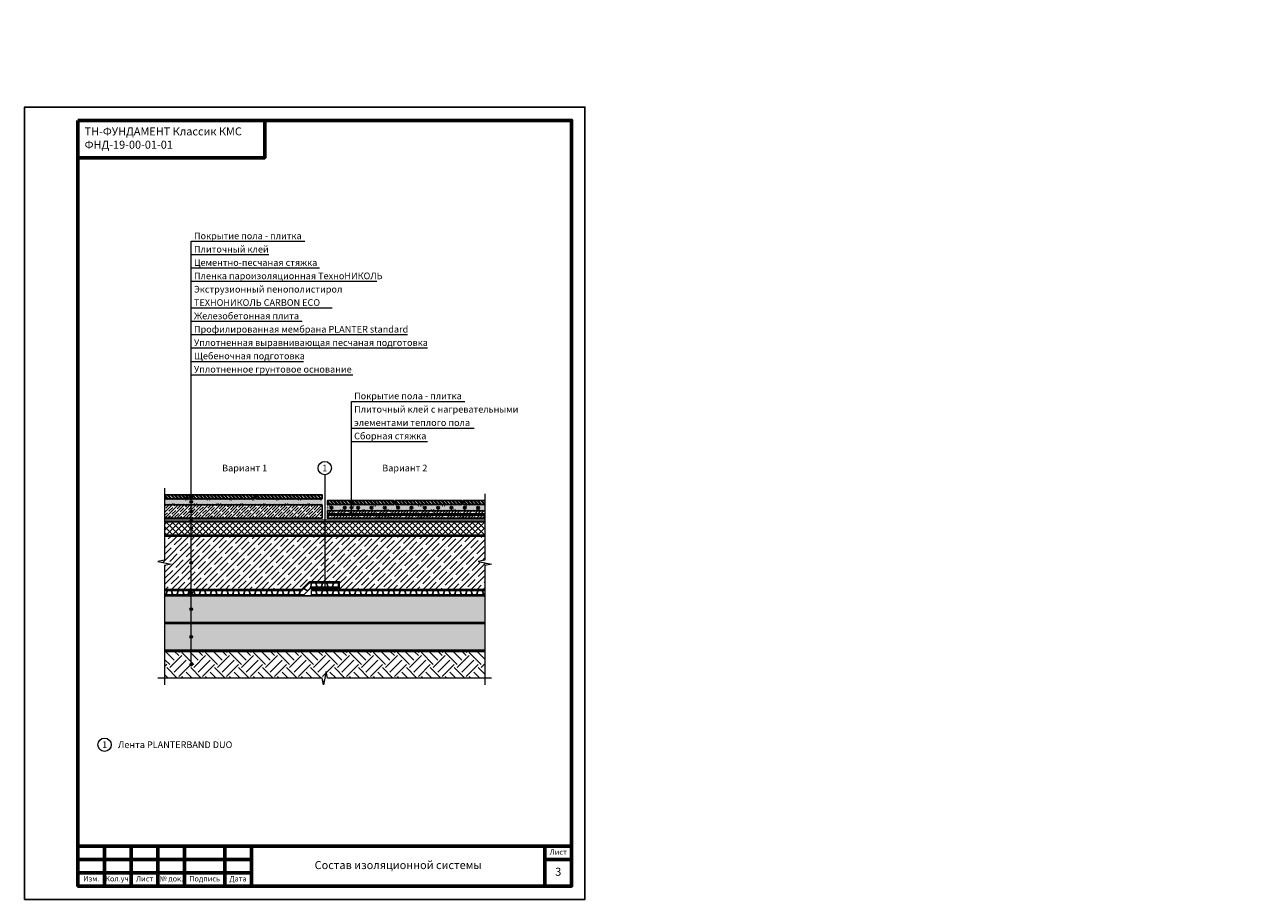
# Model space of a CAD drawing. Units: millimetres. Extents: x -12297 to 5098, y 500 to 24524.
# Drawn here: x 500 to 5098, y 7500 to 10779 of the extents above; entities that cross this region are included whole.
import ezdxf
from ezdxf.enums import TextEntityAlignment as Align

# ---------------------------------------------------------------- set-up
doc = ezdxf.new("R2010")
doc.units = ezdxf.units.MM
doc.linetypes.add('ACAD_ISO07W100', pattern=[3, 0, -3])
for name, color, linetype, lineweight in [('_Выноска', 7, 'Continuous', 15), ('_Рамка', 7, 'Continuous', 25), ('_Рамка_Текст', 250, 'Continuous', 25), ('_Тонкая линия', 7, 'Continuous', 15), ('Бетон неармированный', 7, 'Continuous', 25), ('Гидроизоляция', 5, 'Continuous', 15), ('Гидроизоляция @ 1', 5, 'Continuous', 15), ('Грунт естественный', 34, 'Continuous', 25), ('Дренаж', 34, 'Continuous', 25), ('Железобетон', 7, 'Continuous', 25), ('Нагревательный элемент', 1, 'Continuous', 25), ('Пенополистирол', 252, 'Continuous', 25), ('Песок', 7, 'Continuous', 25), ('Пленка пароизоляционная', 112, 'Continuous', 15), ('Плитка', 234, 'Continuous', 25), ('Плиточный клей', 251, 'ACAD_ISO07W100', 25), ('Штрих Грунт естественный', 34, 'Continuous', 15), ('Штрих Железобетон', 7, 'Continuous', 15), ('Штрих Пенополистирол', 252, 'Continuous', 15), ('Штрих Песок', 7, 'Continuous', 15), ('Штрих Плитка', 234, 'Continuous', 15), ('Штрих Щебень', 7, 'Continuous', 15), ('Щебень', 7, 'Continuous', 25)]:
    doc.layers.add(name, color=color, linetype=linetype, lineweight=lineweight)
doc.layers.add('_Лист', color=7, linetype='Continuous', lineweight=25, plot=False)
doc.layers.add('_Текст', color=7, linetype='Continuous')
doc.styles.add('Arial', font='txt')
pattern_1 = [(135, (0, -112), (-6.735192, -6.735192), []), (135, (3e-16, -107.51), (-6.735192, -6.735192), [])]
pattern_2 = [(45, (0, -112), (-11.22532, 11.22532), []), (45, (11.225, -112), (-11.22532, 11.22532), [19.84375, -3.96875, 0, -3.96875])]
pattern_3 = [(37.5, (0, -112), (-0.1600031, 4.8941324), [0, -3.8608, 0, -4.318, 0, -4.1275]), (7.5, (0, -112), (4.495233, 7.168251), [0, -2.0828, 0, -3.4798, 0, -1.3335]), (327.5, (-3.124, -112), (7.9099237, 0.0143718), [0, -1.27, 0, -4.572, 0, -5.969]), (317.5, (-3.124, -112), (7.6355645, 2.229293), [0, -0.635, 0, -2.9972, 0, -3.429])]

msp = doc.modelspace()

# ---------------------------------------------------------------- hatches: boundary and pattern name
at = {"layer": '_Выноска', "ltscale": 100}
for points in [[(1120, 9009.5, 1), (1130, 9009.5, 1)], [(1120, 8990.5, 1), (1130, 8990.5, 1)], [(1720, 8987.5, 1), (1730, 8987.5, 1)], [(1720, 8968.5, 1), (1730, 8968.5, 1)], [(1120, 8954, 1), (1130, 8954, 1)], [(1120, 8922.5, 1), (1130, 8922.5, 1)], [(1720, 8943, 1), (1730, 8943, 1)], [(1120, 8891, 1), (1130, 8891, 1)], [(1120, 8762, 1), (1130, 8762, 1)], [(1120, 8650, 1), (1130, 8650, 1)], [(1620, 8664.5, 1), (1630, 8664.5, 1)], [(1120, 8588, 1), (1130, 8588, 1)], [(1120, 8484, 1), (1130, 8484, 1)], [(1120, 8380, 1), (1130, 8380, 1)]]:
    msp.add_hatch(color=256, dxfattribs=at).paths.add_polyline_path(points)
at = {"layer": 'Бетон неармированный'}
h = msp.add_hatch(dxfattribs=at)
h.set_pattern_fill('AR-SAND', color=256, scale=0.1, style=0)
h.set_pattern_definition(pattern_3)
h.paths.add_polyline_path([(1025, 8998), (1025, 8983), (1615, 8983), (1615, 8998)])
h = msp.add_hatch(dxfattribs=at)
h.set_pattern_fill('ANSI35', color=256, scale=2.5, style=0)
h.set_pattern_definition(pattern_2)
h.paths.add_polyline_path([(1025, 8979), (1025, 8929), (1615, 8929), (1615, 8979)])
h = msp.add_hatch(dxfattribs=at)
h.set_pattern_fill('AR-SAND', color=256, scale=0.1, style=0)
h.set_pattern_definition(pattern_3)
h.paths.add_polyline_path([(1635, 8976), (1635, 8961), (2225, 8961), (2225, 8976)])
h.paths.add_polyline_path([(1945, 8968.5, -1), (1955, 8968.5, -1)], flags=16)
h.paths.add_polyline_path([(2005, 8968.5, -1), (1995, 8968.5, -1)], flags=16)
h.paths.add_polyline_path([(1895, 8968.5, -1), (1905, 8968.5, -1)], flags=16)
h.paths.add_polyline_path([(2055, 8968.5, -1), (2045, 8968.5, -1)], flags=16)
h.paths.add_polyline_path([(1845, 8968.5, -1), (1855, 8968.5, -1)], flags=16)
h.paths.add_polyline_path([(2105, 8968.5, -1), (2095, 8968.5, -1)], flags=16)
h.paths.add_polyline_path([(1795, 8968.5, -1), (1805, 8968.5, -1)], flags=16)
h.paths.add_polyline_path([(2155, 8968.5, -1), (2145, 8968.5, -1)], flags=16)
h.paths.add_polyline_path([(1745, 8968.5, -1), (1755, 8968.5, -1)], flags=16)
h.paths.add_polyline_path([(2205, 8968.5, -1), (2195, 8968.5, -1)], flags=16)
h.paths.add_polyline_path([(1695, 8968.5, -1), (1705, 8968.5, -1)], flags=16)
h.paths.add_polyline_path([(1645, 8968.5, -1), (1655, 8968.5, -1)], flags=16)
h = msp.add_hatch(dxfattribs=at)
h.set_pattern_fill('ANSI35', color=256, scale=2.5, style=0)
h.set_pattern_definition(pattern_2)
h.paths.add_polyline_path([(2225, 8945), (2225, 8957), (1635, 8957), (1635, 8945)])
h = msp.add_hatch(dxfattribs=at)
h.set_pattern_fill('ANSI35', color=256, scale=2.5, style=0)
h.set_pattern_definition(pattern_2)
h.paths.add_polyline_path([(1635, 8941), (1635, 8929), (2225, 8929), (2225, 8941)])
at = {"layer": 'Гидроизоляция @ 1'}
h = msp.add_hatch(color=256, dxfattribs=at)
h.paths.add_polyline_path([(1602.2, 11988.4), (1662.2, 11988.4), (1662.2, 11998.4), (1598, 11998.4), (1584, 11984.4), (1568.2, 11984.4), (1568.2, 11974.4), (1588.2, 11974.4)])
h.paths.add_polyline_path([(1779.8, 12131.9), (1769.8, 12131.9), (1769.8, 12082), (1740, 12052.2), (1747, 12045.1), (1779.8, 12077.9)])
h.paths.add_polyline_path([(1793.8, 12326.2), (1783.8, 12326.2), (1783.8, 12226.2), (1793.8, 12226.2)])
h.paths.add_polyline_path([(1232.3, 11290.4), (2241.9, 11290.4), (2241.9, 10908.7), (1232.3, 10908.7)], flags=9)
h.paths.add_polyline_path([(2764.7, 10915.5), (2829.1, 10915.5), (2829.1, 10992.1), (2764.7, 10992.1)], flags=9)
h.paths.add_polyline_path([(2764.7, 10990.5), (2829.1, 10990.5), (2829.1, 11067.1), (2764.7, 11067.1)], flags=9)
h.paths.add_polyline_path([(2765.1, 11066.8), (2828.6, 11066.8), (2828.6, 11140.8), (2765.1, 11140.8)], flags=9)
h.paths.add_polyline_path([(2764.7, 11140.5), (2829.1, 11140.5), (2829.1, 11217.1), (2764.7, 11217.1)], flags=9)
h.paths.add_polyline_path([(2764.9, 11216.6), (2828.9, 11216.6), (2828.9, 11291.9), (2764.9, 11291.9)], flags=9)
h.paths.add_polyline_path([(2764.7, 11290.5), (2829.1, 11290.5), (2829.1, 11367.1), (2764.7, 11367.1)], flags=9)
h.paths.add_polyline_path([(2764.9, 11366.6), (2828.9, 11366.6), (2828.9, 11441.9), (2764.9, 11441.9)], flags=9)
h.paths.add_polyline_path([(1517.2, 12366.8), (1581.5, 12366.8), (1581.5, 12443.4), (1517.2, 12443.4)], flags=9)
h.paths.add_polyline_path([(1517.4, 12517.9), (1581.3, 12517.9), (1581.3, 12592.9), (1517.4, 12592.9)], flags=9)
h.paths.add_polyline_path([(1517.4, 12442), (1581.3, 12442), (1581.3, 12517.3), (1517.4, 12517.3)], flags=9)
h.paths.add_polyline_path([(1517.4, 12742.9), (1581.3, 12742.9), (1581.3, 12818.2), (1517.4, 12818.2)], flags=9)
h.paths.add_polyline_path([(1517.4, 12667.9), (1581.3, 12667.9), (1581.3, 12743.2), (1517.4, 12743.2)], flags=9)
h.paths.add_polyline_path([(1517.1, 12591.8), (1581.5, 12591.8), (1581.5, 12668.4), (1517.1, 12668.4)], flags=9)
h.paths.add_polyline_path([(1372.6, 10428.4), (1439.4, 10428.4), (1439.4, 10405.9), (1372.6, 10405.9)], flags=9)
h.paths.add_polyline_path([(1467.7, 10429.9), (1513.5, 10429.9), (1513.5, 10377.4), (1467.7, 10377.4)], flags=9)
h.paths.add_polyline_path([(1595.7, 10429.9), (1658.4, 10429.9), (1658.4, 10402.4), (1595.7, 10402.4)], flags=9)
h.paths.add_polyline_path([(1720.3, 10429.9), (1791.4, 10429.9), (1791.4, 10404.5), (1720.3, 10404.5)], flags=9)
h.paths.add_polyline_path([(1172.9, 10429.9), (1220.6, 10429.9), (1220.6, 10407.4), (1172.9, 10407.4)], flags=9)
h.paths.add_polyline_path([(1260.8, 10431.9), (1307.8, 10431.9), (1307.8, 10379.4), (1260.8, 10379.4)], flags=9)
h.paths.add_polyline_path([(2903.4, 10535.5), (2997.6, 10535.5), (2997.6, 10497.6), (2903.4, 10497.6)], flags=9)
h.paths.add_polyline_path([(2269.8, 12495.8), (2169.8, 12495.8), (2169.8, 12485.8), (2269.8, 12485.8)])
h.paths.add_polyline_path([(2069.8, 12495.8), (1969.8, 12495.8), (1969.8, 12485.8), (2069.8, 12485.8)])
h.paths.add_polyline_path([(1779.8, 12499.8), (1869.8, 12499.8), (1869.8, 12509.8), (1769.8, 12509.8), (1769.8, 12428.7), (1779.8, 12428.7)])
h = msp.add_hatch(color=256, dxfattribs=at)
h.paths.add_polyline_path([(3702.2, 11988.4), (3762.2, 11988.4), (3762.2, 11998.4), (3698, 11998.4), (3684, 11984.4), (3668.2, 11984.4), (3668.2, 11974.4), (3688.2, 11974.4)])
h.paths.add_polyline_path([(3879.8, 12131.9), (3869.8, 12131.9), (3869.8, 12082), (3840, 12052.2), (3847, 12045.1), (3879.8, 12077.9)])
h.paths.add_polyline_path([(3893.8, 12326.2), (3883.8, 12326.2), (3883.8, 12226.2), (3893.8, 12226.2)])
h.paths.add_polyline_path([(3332.3, 11290.4), (4341.9, 11290.4), (4341.9, 10908.7), (3332.3, 10908.7)], flags=9)
h.paths.add_polyline_path([(4864.7, 10915.5), (4929.1, 10915.5), (4929.1, 10992.1), (4864.7, 10992.1)], flags=9)
h.paths.add_polyline_path([(4864.7, 10990.5), (4929.1, 10990.5), (4929.1, 11067.1), (4864.7, 11067.1)], flags=9)
h.paths.add_polyline_path([(4865.1, 11066.8), (4928.6, 11066.8), (4928.6, 11140.8), (4865.1, 11140.8)], flags=9)
h.paths.add_polyline_path([(4864.7, 11140.5), (4929.1, 11140.5), (4929.1, 11217.1), (4864.7, 11217.1)], flags=9)
h.paths.add_polyline_path([(4864.9, 11216.6), (4928.9, 11216.6), (4928.9, 11291.9), (4864.9, 11291.9)], flags=9)
h.paths.add_polyline_path([(4864.7, 11290.5), (4929.1, 11290.5), (4929.1, 11367.1), (4864.7, 11367.1)], flags=9)
h.paths.add_polyline_path([(4864.9, 11366.6), (4928.9, 11366.6), (4928.9, 11441.9), (4864.9, 11441.9)], flags=9)
h.paths.add_polyline_path([(3617.2, 12366.8), (3681.5, 12366.8), (3681.5, 12443.4), (3617.2, 12443.4)], flags=9)
h.paths.add_polyline_path([(3617.4, 12517.9), (3681.3, 12517.9), (3681.3, 12592.9), (3617.4, 12592.9)], flags=9)
h.paths.add_polyline_path([(3617.4, 12442), (3681.3, 12442), (3681.3, 12517.3), (3617.4, 12517.3)], flags=9)
h.paths.add_polyline_path([(3617.4, 12742.9), (3681.3, 12742.9), (3681.3, 12818.2), (3617.4, 12818.2)], flags=9)
h.paths.add_polyline_path([(3617.4, 12667.9), (3681.3, 12667.9), (3681.3, 12743.2), (3617.4, 12743.2)], flags=9)
h.paths.add_polyline_path([(3617.1, 12591.8), (3681.5, 12591.8), (3681.5, 12668.4), (3617.1, 12668.4)], flags=9)
h.paths.add_polyline_path([(3472.6, 10428.4), (3539.4, 10428.4), (3539.4, 10405.9), (3472.6, 10405.9)], flags=9)
h.paths.add_polyline_path([(3567.7, 10429.9), (3613.5, 10429.9), (3613.5, 10377.4), (3567.7, 10377.4)], flags=9)
h.paths.add_polyline_path([(3695.7, 10429.9), (3758.4, 10429.9), (3758.4, 10402.4), (3695.7, 10402.4)], flags=9)
h.paths.add_polyline_path([(3820.3, 10429.9), (3891.4, 10429.9), (3891.4, 10404.5), (3820.3, 10404.5)], flags=9)
h.paths.add_polyline_path([(3272.9, 10429.9), (3320.6, 10429.9), (3320.6, 10407.4), (3272.9, 10407.4)], flags=9)
h.paths.add_polyline_path([(3360.8, 10431.9), (3407.8, 10431.9), (3407.8, 10379.4), (3360.8, 10379.4)], flags=9)
h.paths.add_polyline_path([(5003.4, 10535.5), (5097.6, 10535.5), (5097.6, 10497.6), (5003.4, 10497.6)], flags=9)
h.paths.add_polyline_path([(4369.8, 12495.8), (4269.8, 12495.8), (4269.8, 12485.8), (4369.8, 12485.8)])
h.paths.add_polyline_path([(4169.8, 12495.8), (4069.8, 12495.8), (4069.8, 12485.8), (4169.8, 12485.8)])
h.paths.add_polyline_path([(3879.8, 12499.8), (3969.8, 12499.8), (3969.8, 12509.8), (3869.8, 12509.8), (3869.8, 12428.7), (3879.8, 12428.7)])
at = {"layer": 'Нагревательный элемент', "ltscale": 100}
for points in [[(1645, 8968.5, 1), (1655, 8968.5, 1)], [(1695, 8968.5, 1), (1705, 8968.5, 1)], [(1745, 8968.5, 1), (1755, 8968.5, 1)], [(1795, 8968.5, 1), (1805, 8968.5, 1)], [(1845, 8968.5, 1), (1855, 8968.5, 1)], [(1895, 8968.5, 1), (1905, 8968.5, 1)], [(1945, 8968.5, 1), (1955, 8968.5, 1)], [(1995, 8968.5, 1), (2005, 8968.5, 1)], [(2045, 8968.5, 1), (2055, 8968.5, 1)], [(2095, 8968.5, 1), (2105, 8968.5, 1)], [(2145, 8968.5, 1), (2155, 8968.5, 1)], [(2195, 8968.5, 1), (2205, 8968.5, 1)]]:
    msp.add_hatch(color=256, dxfattribs=at).paths.add_polyline_path(points)
at = {"layer": 'Штрих Грунт естественный'}
h = msp.add_hatch(dxfattribs=at)
h.set_pattern_fill('EARTH', color=256, scale=10, angle=135, style=0)
h.set_pattern_definition([(135, (0, -21490), (-89.80256, 7e-15), [63.5, -63.5]), (135, (-16.84, -21506.84), (-89.80256, 7e-15), [63.5, -63.5]), (135, (-33.676, -21523.676), (-89.80256, 7e-15), [63.5, -63.5]), (225, (-44.9, -21523.676), (-7e-15, -89.80256), [63.5, -63.5]), (225, (-61.74, -21506.84), (-7e-15, -89.80256), [63.5, -63.5]), (225, (-78.58, -21490), (-7e-15, -89.80256), [63.5, -63.5])])
h.paths.add_polyline_path([(2225, 8330), (2225, 8430), (1025, 8430), (1025, 8330), (1615, 8330), (1620, 8305), (1630, 8355), (1635, 8330)])
at = {"layer": 'Штрих Железобетон'}
h = msp.add_hatch(dxfattribs=at)
h.set_pattern_fill('ANSI35', color=256, scale=5, style=0)
h.set_pattern_definition([(45, (0, -112), (-22.45064, 22.45064), []), (45, (22.45, -112), (-22.45064, 22.45064), [39.6875, -7.9375, 0, -7.9375])])
h.paths.add_polyline_path([(1679, 8691), (1679, 8662), (2225, 8662), (2225, 8752), (2250, 8757), (2200, 8767), (2225, 8772), (2225, 8862), (1025, 8862), (1025, 8772), (1000, 8767), (1050, 8757), (1025, 8752), (1025, 8662), (1537.7, 8662), (1566.7, 8691)])
at = {"layer": 'Штрих Пенополистирол'}
h = msp.add_hatch(dxfattribs=at)
h.set_pattern_fill('ANSI37', color=256, scale=5, style=0)
h.set_pattern_definition([(45, (0, -112), (-11.22532, 11.22532), []), (135, (0, -112), (-11.22532, -11.22532), [])])
h.paths.add_polyline_path([(2225, 8866), (2225, 8916), (1025, 8916), (1025, 8866)])
at = {"layer": 'Штрих Песок'}
h = msp.add_hatch(dxfattribs=at)
h.set_pattern_fill('AR-SAND', color=256, scale=0.2, style=0)
h.paths.add_polyline_path([(2225, 8538), (2225, 8638), (1025, 8638), (1025, 8538)])
at = {"layer": 'Штрих Плитка'}
h = msp.add_hatch(dxfattribs=at)
h.set_pattern_fill('ANSI32', color=256, angle=90, style=0)
h.set_pattern_definition([(135, (-508, -582), (-6.735192, -6.735192), []), (135, (-508, -577.51), (-6.735192, -6.735192), [])])
h.paths.add_polyline_path([(1025, 9017), (1025, 9002), (1107, 9002), (1107, 9017)])
h = msp.add_hatch(dxfattribs=at)
h.set_pattern_fill('ANSI32', color=256, angle=90, style=0)
h.set_pattern_definition([(135, (-254, -582), (-6.735192, -6.735192), []), (135, (-254, -577.51), (-6.735192, -6.735192), [])])
h.paths.add_polyline_path([(1361, 9002), (1361, 9017), (1111, 9017), (1111, 9002)])
h = msp.add_hatch(dxfattribs=at)
h.set_pattern_fill('ANSI32', color=256, angle=90, style=0)
h.set_pattern_definition([(135, (0, -582), (-6.735192, -6.735192), []), (135, (3e-16, -577.51), (-6.735192, -6.735192), [])])
h.paths.add_polyline_path([(1615, 9002), (1615, 9017), (1365, 9017), (1365, 9002)])
h = msp.add_hatch(dxfattribs=at)
h.set_pattern_fill('ANSI32', color=256, angle=90, style=0)
h.set_pattern_definition(pattern_1)
h.paths.add_polyline_path([(1885, 8980), (1885, 8995), (1635, 8995), (1635, 8980)])
h = msp.add_hatch(dxfattribs=at)
h.set_pattern_fill('ANSI32', color=256, angle=90, style=0)
h.set_pattern_definition(pattern_1)
h.paths.add_polyline_path([(2139, 8980), (2139, 8995), (1889, 8995), (1889, 8980)])
h = msp.add_hatch(dxfattribs=at)
h.set_pattern_fill('ANSI32', color=256, angle=90, style=0)
h.set_pattern_definition(pattern_1)
h.paths.add_polyline_path([(2143, 8995), (2143, 8980), (2225, 8980), (2225, 8995)])
at = {"layer": 'Штрих Щебень'}
h = msp.add_hatch(dxfattribs=at)
h.set_pattern_fill('GRAVEL', color=256, scale=2, style=0)
h.set_pattern_definition([(228.0128, (36.576, 50.8), (-406.4003453, -457.2005618), [6.83442, -676.61]), (184.9697, (32.004, 45.72), (609.6009861, 50.7996415), [11.7281, -1161.08]), (132.5104, (20.32, 44.704), (507.9996304, -558.8005458), [8.26964, -818.694]), (267.2737, (0.508, 32.004), (50.7997794, 1015.9996731), [10.6801, -1057.328]), (292.8337, (0, 21.336), (-254.0007211, 609.6003466), [10.47268, -1036.796]), (357.2737, (4.064, 11.684), (-1015.9996731, 50.7997794), [10.6801, -1057.328]), (37.6942, (14.732, 11.176), (-660.40041722, -507.99954714), [14.12388, -1398.262]), (72.2553, (25.908, 19.812), (355.6007113, 1117.6003241), [13.3344, -1320.106]), (121.4296, (29.972, 32.512), (-406.4001047, 660.3992232), [10.71626, -1060.91]), (175.2364, (24.384, 41.656), (558.799561, -50.7995233), [12.23426, -599.478]), (222.3974, (12.192, 42.672), (-609.60001834, -558.799273), [15.82156, -1566.336]), (138.8141, (50.8, 31.496), (-355.5997735, 304.7995311), [5.4001, -534.612]), (171.4692, (46.736, 35.052), (660.3989919, -101.600256), [10.27364, -1017.092]), (225, (36.576, 36.576), (-1e-14, -50.79997), [7.18418, -64.6578]), (203.1986, (33.02, 42.672), (254.0008565, 101.6004455), [3.86882, -383.012]), (291.8014, (29.464, 41.148), (-50.800036, 152.400098), [5.47132, -268.096]), (30.9638, (31.496, 36.068), (152.399839, 101.600079), [8.8864, -287.326]), (161.5651, (39.116, 40.64), (101.600046, -50.799924), [6.42574, -154.218]), (16.3895, (0, 41.148), (508.0002803, 152.399683), [9.00176, -891.176]), (70.3462, (8.636, 43.688), (-203.1994338, -558.7992098), [7.55198, -747.644]), (293.1986, (39.116, 50.8), (-101.6004455, 254.0008565), [7.7376, -379.144]), (343.6105, (42.164, 43.688), (-508.0002803, 152.399683), [9.00176, -891.176]), (339.444, (0, 9.652), (-254.0003153, 101.5998767), [8.6807, -425.354]), (294.7751, (8.128, 6.604), (-253.9994081, 558.7997405), [7.27344, -720.072]), (66.8014, (39.624, 0), (101.6004455, 254.0008565), [7.7376, -379.144]), (17.354, (42.672, 7.112), (-660.4000356, -203.1996935), [8.51566, -843.048]), (69.444, (14.732, 0), (-101.5998767, -254.0003153), [4.34036, -429.696]), (101.3099, (36.576, 0), (-50.799749, 203.199349), [2.5903, -256.44]), (165.9638, (36.068, 2.54), (152.400107, -50.799912), [10.47268, -198.981]), (186.009, (25.908, 5.08), (507.9992509, 50.7998814), [9.70534, -960.828]), (303.6901, (31.496, 31.496), (-50.800017, 101.599902), [7.32648, -175.8356]), (353.1572, (35.56, 25.4), (863.60035713, -101.60045503), [12.79114, -1266.32]), (60.9454, (48.26, 23.876), (-203.1995273, -355.5991522), [5.23016, -517.788]), (90, (50.8, 28.45), (-50.8, 50.8), [3.048, -47.752]), (120.2564, (24.892, 6.604), (203.1995693, -355.5998206), [7.05734, -698.678]), (48.0128, (21.336, 12.7), (406.4003453, 457.2005618), [13.66886, -669.776]), (0, (30.48, 22.86), (50.8, 50.8), [13.208, -37.592]), (325.3048, (43.688, 22.86), (-507.9991198, 355.6000338), [8.0322, -795.186]), (254.0546, (50.292, 18.288), (-50.8001296, -203.200484), [7.39658, -362.434]), (207.646, (48.26, 11.176), (-965.199661, -508.0003195), [12.0429, -1192.25]), (175.4261, (37.592, 5.588), (-660.4001521, 50.79975422), [12.74058, -1261.316]), (175.4261, (37.592, 5.588), (-660.4001521, 50.79975422), [12.74058, -1261.316])])
h.paths.add_polyline_path([(1025, 8534), (1025, 8434), (2225, 8434), (2225, 8534)])

# ---------------------------------------------------------------- linework, layer by layer
at = {"layer": '_Выноска'}
for points in [[(1125, 8380), (1125, 9967)], [(1125, 9967), (1550, 9967)], [(1125, 9917), (1415, 9917)], [(1125, 9867), (1605, 9867)], [(1125, 9817), (1820, 9817)], [(1125, 9717), (1652.2, 9717)], [(1125, 9667), (1540, 9667)], [(1125, 9617), (1935, 9617)], [(1125, 9567), (2010, 9567)], [(1125, 9517), (1545, 9517)], [(1125, 9467), (1730, 9467)], [(1725, 8943), (1725, 9367)], [(1725, 9367), (2150, 9367)], [(1725, 9267), (2185, 9267)], [(1725, 9217), (2010, 9217)], [(1625, 9092), (1625, 8664.5)]]:
    msp.add_lwpolyline(points, dxfattribs=at)
for centre, radius in [((1625, 9117), 25), ((1125, 9009.5), 5), ((1125, 8990.5), 5), ((1725, 8987.5), 5), ((1725, 8968.5), 5), ((1125, 8954), 5), ((1125, 8922.5), 5), ((1725, 8943), 5), ((1125, 8891), 5), ((1125, 8762), 5), ((1125, 8650), 5), ((1625, 8664.5), 5), ((1125, 8588), 5), ((1125, 8484), 5), ((1125, 8380), 5), ((800, 8080), 25)]:
    msp.add_circle(centre, radius, dxfattribs=at)
at = {"layer": '_Лист'}
msp.add_lwpolyline([(500, 7500), (2600, 7500), (2600, 10470), (500, 10470)], close=True, dxfattribs=at)
at = {"layer": '_Рамка', "lineweight": 60}
for p, q in [((2550, 7700), (700, 7700)), ((800, 7550), (800, 7700)), ((900, 7550), (900, 7700)), ((1000, 7550), (1000, 7700)), ((1100, 7550), (1100, 7700)), ((1250, 7550), (1250, 7700)), ((1350, 7550), (1350, 7700)), ((2450, 7550), (2450, 7700)), ((1350, 7650), (700, 7650)), ((2550, 7650), (2450, 7650)), ((1350, 7600), (700, 7600))]:
    msp.add_line(p, q, dxfattribs=at)
for points in [[(700, 10420), (700, 7550), (2550, 7550), (2550, 10420), (700, 10420)], [(700, 10280), (1400, 10280), (1400, 10420)]]:
    msp.add_lwpolyline(points, dxfattribs=at)
at = {"layer": '_Тонкая линия'}
for points in [[(1025, 9042), (1025, 8772), (1000, 8767), (1050, 8757), (1025, 8752), (1025, 8305)], [(2225, 9020), (2225, 8772), (2200, 8767), (2250, 8757), (2225, 8752), (2225, 8305)], [(2250, 8330), (1635, 8330), (1630, 8355), (1620, 8305), (1615, 8330), (1000, 8330)]]:
    msp.add_lwpolyline(points, dxfattribs=at)
at = {"layer": 'Бетон неармированный'}
for points in [[(1025, 8929), (1615, 8929), (1615, 8979), (1025, 8979)], [(2225, 8945), (1635, 8945), (1635, 8957), (2225, 8957)], [(2225, 8941), (1635, 8941), (1635, 8929), (2225, 8929)]]:
    msp.add_lwpolyline(points, dxfattribs=at)
at = {"layer": 'Гидроизоляция', "color": 1, "const_width": 5}
for points in [[(1575, 8664.5), (1600, 8664.5)], [(1625, 8664.5), (1650, 8664.5)]]:
    msp.add_lwpolyline(points, dxfattribs=at)
at = {"layer": 'Гидроизоляция', "color": 1}
msp.add_lwpolyline([(1675, 8662), (1575, 8662), (1575, 8667), (1675, 8667), (1675, 8662)], close=True, dxfattribs=at)
at = {"layer": 'Грунт естественный', "ltscale": 100}
msp.add_lwpolyline([(2225, 8430), (1025, 8430)], dxfattribs=at)
at = {"layer": 'Дренаж'}
for points in [[(1025, 8642), (1027.5, 8642, 0.331206), (1030.5, 8644.3), (1034.3, 8656.9, -0.331206), (1035.8, 8658), (1049.5, 8658, -0.331206), (1051, 8656.9), (1054.8, 8644.3, 0.331206), (1057.8, 8642), (1069.1, 8642, 0.331206), (1072.1, 8644.3), (1075.9, 8656.9, -0.331206), (1077.4, 8658), (1091.1, 8658, -0.331206), (1092.6, 8656.9), (1096.4, 8644.3, 0.331206), (1099.4, 8642), (1110.7, 8642, 0.331206), (1113.7, 8644.3), (1117.5, 8656.9, -0.331206), (1119, 8658), (1132.7, 8658, -0.331206), (1134.2, 8656.9), (1138, 8644.3, 0.331206), (1141, 8642), (1152.3, 8642, 0.331206), (1155.3, 8644.3), (1159.1, 8656.9, -0.331206), (1160.6, 8658), (1174.3, 8658, -0.331206), (1175.8, 8656.9), (1179.6, 8644.3, 0.331206), (1182.6, 8642), (1193.9, 8642, 0.331206), (1196.9, 8644.3), (1200.7, 8656.9, -0.331206), (1202.2, 8658), (1215.9, 8658, -0.331206), (1217.4, 8656.9), (1221.2, 8644.3, 0.331206), (1224.2, 8642), (1235.5, 8642, 0.331206), (1238.5, 8644.3), (1242.3, 8656.9, -0.331206), (1243.8, 8658), (1257.5, 8658, -0.331206), (1259, 8656.9), (1262.8, 8644.3, 0.331206), (1265.8, 8642), (1277.1, 8642, 0.331206), (1280.1, 8644.3), (1283.9, 8656.9, -0.331206), (1285.4, 8658), (1299.1, 8658, -0.331206), (1300.6, 8656.9), (1304.4, 8644.3, 0.331206), (1307.4, 8642), (1318.7, 8642, 0.331206), (1321.7, 8644.3), (1325.5, 8656.9, -0.331206), (1327, 8658), (1340.7, 8658, -0.331206), (1342.2, 8656.9), (1346, 8644.3, 0.331206), (1349, 8642), (1360.3, 8642, 0.331206), (1363.3, 8644.3), (1367.1, 8656.9, -0.331206), (1368.6, 8658), (1382.2, 8658, -0.331206), (1383.7, 8656.9), (1387.5, 8644.3, 0.331206), (1390.6, 8642), (1401.8, 8642, 0.331206), (1404.9, 8644.3), (1408.7, 8656.9, -0.331206), (1410.2, 8658), (1423.8, 8658, -0.331206), (1425.3, 8656.9), (1429.1, 8644.3, 0.331206), (1432.2, 8642), (1443.4, 8642, 0.331206), (1446.5, 8644.3), (1450.3, 8656.9, -0.331206), (1451.8, 8658), (1465.4, 8658, -0.331206), (1466.9, 8656.9), (1470.7, 8644.3, 0.331206), (1473.8, 8642), (1485, 8642, 0.331206), (1488.1, 8644.3), (1491.9, 8656.9, -0.331206), (1493.4, 8658), (1507, 8658, -0.331206), (1508.5, 8656.9), (1512.3, 8644.3, 0.331206), (1515.4, 8642), (1526.6, 8642, 0.331206), (1529.7, 8644.3), (1533.5, 8656.9, -0.331206), (1535, 8658), (1539.4, 8658), (1545.9, 8664.5, -0.331206), (1547.8, 8664.8), (1559.4, 8658.6, 0.331206), (1563.1, 8659.1), (1570.4, 8666.4, 0.143978), (1571.3, 8668), (1575.1, 8685.7, -0.353), (1576.7, 8687), (1590.2, 8687, -0.331206), (1591.7, 8685.9), (1595.5, 8673.3, 0.331206), (1598.6, 8671), (1609.8, 8671, 0.331206), (1612.9, 8673.3), (1616.7, 8685.9, -0.331206), (1618.2, 8687), (1631.8, 8687, -0.331206), (1633.3, 8685.9), (1637.1, 8673.3, 0.331206), (1640.2, 8671), (1651.4, 8671, 0.331206), (1654.5, 8673.3), (1658.3, 8685.9, -0.331206), (1659.8, 8687), (1673.4, 8687, -0.331206), (1674.9, 8685.9), (1675, 8685.7)], [(1575, 8656.7), (1575.1, 8656.9, -0.331206), (1576.6, 8658), (1590.2, 8658, -0.331206), (1591.7, 8656.9), (1595.5, 8644.3, 0.331206), (1598.6, 8642), (1609.8, 8642, 0.331206), (1612.9, 8644.3), (1616.7, 8656.9, -0.331206), (1618.2, 8658), (1631.8, 8658, -0.331206), (1633.3, 8656.9), (1637.1, 8644.3, 0.331206), (1640.2, 8642), (1651.4, 8642, 0.331206), (1654.5, 8644.3), (1658.3, 8656.9, -0.331206), (1659.8, 8658), (1673.4, 8658, -0.331206), (1674.9, 8656.9), (1678.7, 8644.3, 0.331206), (1681.8, 8642), (1693, 8642, 0.331206), (1696.1, 8644.3), (1699.9, 8656.9, -0.331206), (1701.4, 8658), (1715, 8658, -0.331206), (1716.5, 8656.9), (1720.3, 8644.3, 0.331206), (1723.4, 8642), (1734.6, 8642, 0.331206), (1737.7, 8644.3), (1741.5, 8656.9, -0.331206), (1743, 8658), (1756.6, 8658, -0.331206), (1758.1, 8656.9), (1761.9, 8644.3, 0.331206), (1765, 8642), (1776.2, 8642, 0.331206), (1779.3, 8644.3), (1783.1, 8656.9, -0.331206), (1784.6, 8658), (1798.2, 8658, -0.331206), (1799.7, 8656.9), (1803.5, 8644.3, 0.331206), (1806.6, 8642), (1817.8, 8642, 0.331206), (1820.9, 8644.3), (1824.7, 8656.9, -0.331206), (1826.2, 8658), (1839.8, 8658, -0.331206), (1841.3, 8656.9), (1845.1, 8644.3, 0.331206), (1848.2, 8642), (1859.4, 8642, 0.331206), (1862.5, 8644.3), (1866.3, 8656.9, -0.331206), (1867.8, 8658), (1881.4, 8658, -0.331206), (1882.9, 8656.9), (1886.7, 8644.3, 0.331206), (1889.8, 8642), (1901, 8642, 0.331206), (1904.1, 8644.3), (1907.9, 8656.9, -0.331206), (1909.4, 8658), (1923, 8658, -0.331206), (1924.5, 8656.9), (1928.3, 8644.3, 0.331206), (1931.3, 8642), (1942.6, 8642, 0.331206), (1945.6, 8644.3), (1949.4, 8656.9, -0.331206), (1950.9, 8658), (1964.6, 8658, -0.331206), (1966.1, 8656.9), (1969.9, 8644.3, 0.331206), (1972.9, 8642), (1984.2, 8642, 0.331206), (1987.2, 8644.3), (1991, 8656.9, -0.331206), (1992.5, 8658), (2006.2, 8658, -0.331206), (2007.7, 8656.9), (2011.5, 8644.3, 0.331206), (2014.5, 8642), (2025.8, 8642, 0.331206), (2028.8, 8644.3), (2032.6, 8656.9, -0.331206), (2034.1, 8658), (2047.8, 8658, -0.331206), (2049.3, 8656.9), (2053.1, 8644.3, 0.331206), (2056.1, 8642), (2067.4, 8642, 0.331206), (2070.4, 8644.3), (2074.2, 8656.9, -0.331206), (2075.7, 8658), (2089.4, 8658, -0.331206), (2090.9, 8656.9), (2094.7, 8644.3, 0.331206), (2097.7, 8642), (2109, 8642, 0.331206), (2112, 8644.3), (2115.8, 8656.9, -0.331206), (2117.3, 8658), (2131, 8658, -0.331206), (2132.5, 8656.9), (2136.3, 8644.3, 0.331206), (2139.3, 8642), (2150.6, 8642, 0.331206), (2153.6, 8644.3), (2157.4, 8656.9, -0.331206), (2158.9, 8658), (2172.6, 8658, -0.331206), (2174.1, 8656.9), (2177.9, 8644.3, 0.331206), (2180.9, 8642), (2192.2, 8642, 0.331206), (2195.2, 8644.3), (2199, 8656.9, -0.331206), (2200.5, 8658), (2214.2, 8658, -0.331206), (2215.7, 8656.9), (2219.5, 8644.3, 0.331206), (2222.5, 8642), (2225, 8642)]]:
    msp.add_lwpolyline(points, format="xyb", dxfattribs=at)
at = {"layer": 'Дренаж', "lineweight": 15}
for points in [[(1025, 8658), (1539.4, 8658), (1568.4, 8687), (1675, 8687), (1675, 8671), (1575, 8671), (1546, 8642), (1025, 8642)], [(2225, 8642), (1575, 8642), (1575, 8658), (2225, 8658)]]:
    msp.add_lwpolyline(points, dxfattribs=at)
at = {"layer": 'Железобетон'}
for points in [[(1025, 8862), (2225, 8862)], [(1025, 8662), (1537.7, 8662), (1566.7, 8691), (1679, 8691), (1679, 8662), (2225, 8662)]]:
    msp.add_lwpolyline(points, dxfattribs=at)
at = {"layer": 'Нагревательный элемент', "ltscale": 100}
for centre in [(1650, 8968.5), (1700, 8968.5), (1750, 8968.5), (1800, 8968.5), (1850, 8968.5), (1900, 8968.5), (1950, 8968.5), (2000, 8968.5), (2050, 8968.5), (2100, 8968.5), (2150, 8968.5), (2200, 8968.5)]:
    msp.add_circle(centre, 5, dxfattribs=at)
at = {"layer": 'Пенополистирол'}
for points in [[(1025, 8916), (2225, 8916)], [(1025, 8866), (2225, 8866)]]:
    msp.add_lwpolyline(points, dxfattribs=at)
at = {"layer": 'Песок'}
for points in [[(2225, 8638), (1025, 8638)], [(2225, 8538), (1025, 8538)]]:
    msp.add_lwpolyline(points, dxfattribs=at)
at = {"layer": 'Пленка пароизоляционная', "ltscale": 3, "const_width": 5}
msp.add_lwpolyline([(1025, 8922.5), (2225, 8922.5)], dxfattribs=at)
at = {"layer": 'Плитка', "ltscale": 100}
for points in [[(1025, 9002), (1107, 9002), (1107, 9017), (1025, 9017)], [(2225, 8980), (2143, 8980), (2143, 8995), (2225, 8995)]]:
    msp.add_lwpolyline(points, dxfattribs=at)
for points in [[(1111, 9002), (1361, 9002), (1361, 9017), (1111, 9017)], [(1365, 9002), (1615, 9002), (1615, 9017), (1365, 9017)], [(1885, 8980), (1635, 8980), (1635, 8995), (1885, 8995)], [(2139, 8980), (1889, 8980), (1889, 8995), (2139, 8995)]]:
    msp.add_lwpolyline(points, close=True, dxfattribs=at)
at = {"layer": 'Плиточный клей'}
for points in [[(1025, 8998), (1615, 8998), (1615, 8983), (1025, 8983)], [(2225, 8976), (1635, 8976), (1635, 8961), (2225, 8961)]]:
    msp.add_lwpolyline(points, dxfattribs=at)
at = {"layer": 'Щебень', "ltscale": 100}
for points in [[(2225, 8534), (1025, 8534)], [(2225, 8434), (1025, 8434)]]:
    msp.add_lwpolyline(points, dxfattribs=at)

# ---------------------------------------------------------------- texts
at = {"layer": '_Рамка_Текст', "style": 'Arial'}
for s, insert, char_height, width, attachment_point in [('ТН-ФУНДАМЕНТ Классик КМС\\PФНД-19-00-01-01', (725, 10350), 30, 650, 4), ('Лист', (2500, 7675), 20, 100, 5), ('Состав изоляционной системы', (1900, 7625), 30, 1100, 5), ('Изм.', (750, 7575), 20, 100, 5), ('Кол.уч.', (850, 7575), 20, 100, 5), ('Лист', (950, 7575), 20, 100, 5), ('№ док.', (1050, 7575), 20, 100, 5), ('Подпись', (1175, 7575), 20, 150, 5), ('Дата', (1300, 7575), 20, 100, 5), ('3', (2500, 7600), 30, 100, 5)]:
    msp.add_mtext(s, dxfattribs=dict(at, insert=insert, char_height=char_height, width=width, attachment_point=attachment_point))
at = {"layer": '_Текст', "style": 'Arial'}
for s, p in [('Покрытие пола - плитка', (1135, 9967)), ('Плиточный клей', (1135, 9917)), ('Цементно-песчаная стяжка', (1135, 9867)), ('Пленка пароизоляционная ТехноНИКОЛЬ', (1135, 9817)), ('Экструзионный пенополистирол', (1135, 9767)), ('ТЕХНОНИКОЛЬ CARBON ECO', (1135, 9717)), ('Железобетонная плита', (1135, 9667)), ('Профилированная мембрана PLANTER standard ', (1135, 9617)), ('Уплотненная выравнивающая песчаная подготовка', (1135, 9567)), ('Щебеночная подготовка', (1135, 9517)), ('Уплотненное грунтовое основание', (1135, 9467)), ('Покрытие пола - плитка', (1735, 9367)), ('Плиточный клей с нагревательными', (1735, 9317)), ('элементами теплого пола', (1735, 9267)), ('Сборная стяжка', (1735, 9217))]:
    msp.add_text(s, height=25, dxfattribs=at).set_placement(p, align=Align.BOTTOM_LEFT)
for s, p in [('%%UВариант 1', (1325, 9117)), ('1', (1625, 9117)), ('%%UВариант 2', (1925, 9117)), ('1', (800, 8080))]:
    msp.add_text(s, height=25, dxfattribs=at).set_placement(p, align=Align.MIDDLE_CENTER)
msp.add_text('Лента PLANTERBAND DUO', height=25, dxfattribs=at).set_placement((850, 8080), align=Align.MIDDLE_LEFT)

doc.saveas('drawing.dxf')
